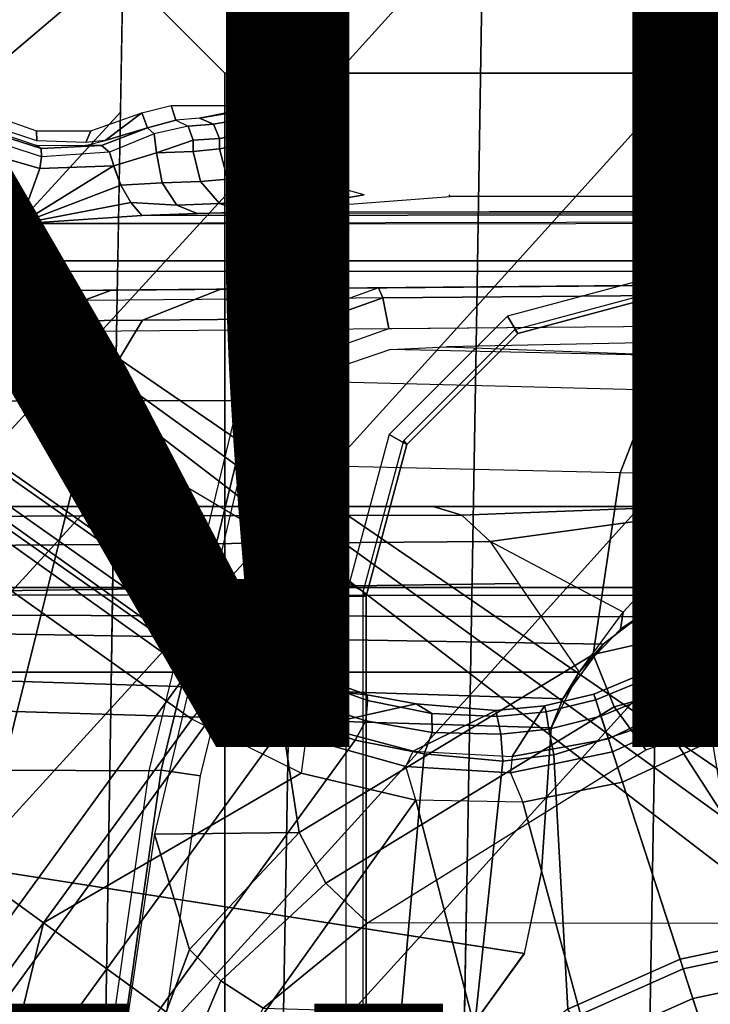
# Model space of a CAD drawing. Units: inches. Extents: x -12.8 to 13.9, y -13.8 to 13.8.
# Drawn here: x -1.6 to -0.3, y 1 to 2.9 of the extents above; entities that cross this region are included whole.
import ezdxf

# ---------------------------------------------------------------- set-up
doc = ezdxf.new("R2010")
doc.units = ezdxf.units.IN
doc.header["$MEASUREMENT"] = 0
for name, color, linetype in [('SEAT-BASE', 5, 'Continuous'), ('SEAT-BOTTOM', 5, 'Continuous'), ('SEAT-FABRIC', 5, 'Continuous'), ('SEAT-FINISH', 7, 'Continuous'), ('SEAT-FRAME', 5, 'Continuous'), ('SEAT-OTHER', 7, 'Continuous')]:
    doc.layers.add(name, color=color, linetype=linetype)
doc.styles.get("Standard").update_dxf_attribs({"font": 'arial.ttf'})

msp = doc.modelspace()

# ---------------------------------------------------------------- linework, layer by layer
at = {"layer": 'SEAT-BASE'}
for points in [[(-1.2568, 1.61, 6.4342), (-1.2254, 1.6272, 6.3614), (-10.5681, 8.294, 3.7114), (-10.5999, 8.277, 3.7894)], [(-1.2254, 1.6272, 6.3614), (-1.2626, 1.7589, 4.6526), (-10.0035, 7.9137, 3.3006), (-10.5681, 8.294, 3.7114)], [(-1.3038, 1.5544, 6.4698), (-1.2568, 1.61, 6.4342), (-10.5999, 8.277, 3.7894), (-10.6689, 8.2166, 3.8188)], [(-1.3038, 1.5544, 6.4698), (-10.6689, 8.2166, 3.8188), (-10.8901, 7.9122, 3.8188), (-1.5925, 1.1571, 6.4973)], [(-11.1112, 7.6078, 3.8188), (-1.8813, 0.7597, 6.4698), (-1.5925, 1.1571, 6.4973), (-10.8901, 7.9122, 3.8188)], [(-10.0035, 7.9137, 3.3006), (-1.2626, 1.7589, 4.6526), (-1.2568, 1.7428, 4.6016), (-9.9976, 7.8976, 3.2497)], [(-1.2761, 1.6987, 4.5552), (-9.974, 7.8298, 3.2069), (-9.9976, 7.8976, 3.2497), (-1.2568, 1.7428, 4.6016)], [(-1.2761, 1.6987, 4.5552), (-1.2959, 1.6674, 4.5405), (-9.8964, 7.7218, 3.2151), (-9.974, 7.8298, 3.2069)], [(-10.3992, 7.0298, 3.2151), (-9.8964, 7.7218, 3.2151), (-1.2959, 1.6674, 4.5405), (-1.9863, 0.7172, 4.5405)], [(-0.0499, 1.8689, 6.4049), (-0.2299, 1.791, 4.6981), (-0.3476, 1.6892, 4.7087), (-0.1709, 1.7197, 6.4378)], [(-0.2431, 1.7579, 4.6494), (-0.343, 1.6782, 4.6561), (-0.3476, 1.6892, 4.7087), (-0.2299, 1.791, 4.6981)], [(-1.2626, 1.7589, 4.6526), (-1.2057, 1.7188, 4.6614), (-1.1917, 1.697, 4.6116), (-1.2568, 1.7428, 4.6016)], [(-1.2626, 1.7589, 4.6526), (-1.2254, 1.6272, 6.3614), (-1.0637, 1.6377, 4.6815), (-1.2057, 1.7188, 4.6614)], [(-0.343, 1.6782, 4.6561), (-0.2431, 1.7579, 4.6494), (-0.2222, 1.7275, 4.608), (-0.3281, 1.6463, 4.6158)], [(-1.2043, 1.6505, 4.5666), (-1.2761, 1.6987, 4.5552), (-1.2568, 1.7428, 4.6016), (-1.1917, 1.697, 4.6116)], [(-0.2222, 1.7275, 4.608), (-0.1849, 1.7032, 4.5879), (-0.3007, 1.6017, 4.5959), (-0.3281, 1.6463, 4.6158)], [(-1.0637, 1.6377, 4.6815), (-1.0817, 1.6342, 4.6273), (-1.1917, 1.697, 4.6116), (-1.2057, 1.7188, 4.6614)], [(-0.3476, 1.6892, 4.7087), (-0.4295, 1.6409, 4.7118), (-0.3207, 1.5982, 6.4594), (-0.1709, 1.7197, 6.4378)], [(-0.1425, 1.7044, 6.511), (-0.1709, 1.7197, 6.4378), (-0.3207, 1.5982, 6.4594), (-0.2997, 1.5749, 6.533)], [(-1.2043, 1.6505, 4.5666), (-1.2232, 1.6179, 4.5514), (-1.2959, 1.6674, 4.5405), (-1.2761, 1.6987, 4.5552)], [(-1.2043, 1.6505, 4.5666), (-1.1917, 1.697, 4.6116), (-1.0817, 1.6342, 4.6273), (-1.0886, 1.5915, 4.5835)], [(-0.3476, 1.6892, 4.7087), (-0.343, 1.6782, 4.6561), (-0.4252, 1.6298, 4.6592), (-0.4295, 1.6409, 4.7118)], [(-0.1849, 1.7032, 4.5879), (0.353, 1.0865, 4.3762), (0.1194, 1.1361, 4.3762), (-0.3007, 1.6017, 4.5959)], [(-0.1425, 1.7044, 6.511), (-0.2997, 1.5749, 6.533), (-0.2807, 1.5169, 6.569), (-0.1084, 1.6497, 6.5489)], [(-0.4097, 1.5997, 4.6193), (-0.4252, 1.6298, 4.6592), (-0.343, 1.6782, 4.6561), (-0.3281, 1.6463, 4.6158)], [(-1.2232, 1.6179, 4.5514), (-1.9167, 0.6634, 4.5514), (-1.9863, 0.7172, 4.5405), (-1.2959, 1.6674, 4.5405)], [(-1.2043, 1.6505, 4.5666), (-1.0886, 1.5915, 4.5835), (-1.113, 1.5587, 4.5655), (-1.2232, 1.6179, 4.5514)], [(-0.962, 1.6017, 4.6921), (-1.0637, 1.6377, 4.6815), (-1.2254, 1.6272, 6.3614), (-0.962, 1.6017, 4.6921)], [(-0.9646, 1.5507, 4.5972), (-1.0886, 1.5915, 4.5835), (-1.0817, 1.6342, 4.6273), (-0.9619, 1.5903, 4.6398)], [(-1.0637, 1.6377, 4.6815), (-0.962, 1.6017, 4.6921), (-0.9619, 1.5903, 4.6398), (-1.0817, 1.6342, 4.6273)], [(-0.3207, 1.5982, 6.4594), (-0.4295, 1.6409, 4.7118), (-0.5209, 1.6031, 4.7135), (-0.4925, 1.5157, 6.4672)], [(-0.4252, 1.6298, 4.6592), (-0.5172, 1.5918, 4.6608), (-0.5209, 1.6031, 4.7135), (-0.4295, 1.6409, 4.7118)], [(-0.3007, 1.6017, 4.5959), (-0.3884, 1.5529, 4.5987), (-0.4097, 1.5997, 4.6193), (-0.3281, 1.6463, 4.6158)], [(-1.8264, 0.5768, 4.5655), (-1.9167, 0.6634, 4.5514), (-1.2232, 1.6179, 4.5514), (-1.113, 1.5587, 4.5655)], [(-1.2568, 1.61, 6.4342), (-1.2254, 1.6272, 6.3614), (-1.0582, 1.5413, 6.4049), (-1.0816, 1.5162, 6.4784)], [(-1.2254, 1.6272, 6.3614), (-1.0582, 1.5413, 6.4049), (-0.8668, 1.5841, 4.6981), (-0.962, 1.6017, 4.6921)], [(-0.5172, 1.5918, 4.6608), (-0.4252, 1.6298, 4.6592), (-0.4097, 1.5997, 4.6193), (-0.5069, 1.56, 4.6213)], [(-1.0816, 1.5162, 6.4784), (-1.0906, 1.4489, 6.5173), (-1.3038, 1.5544, 6.4698), (-1.2568, 1.61, 6.4342)], [(-0.8668, 1.5841, 4.6981), (-0.8366, 1.5651, 4.6494), (-0.9619, 1.5903, 4.6398), (-0.962, 1.6017, 4.6921)], [(-0.617, 1.58, 4.7119), (-0.6799, 1.4815, 6.4594), (-0.4925, 1.5157, 6.4672), (-0.5209, 1.6031, 4.7136)], [(-0.617, 1.58, 4.7118), (-0.5209, 1.6031, 4.7135), (-0.5172, 1.5918, 4.6608), (-0.614, 1.5685, 4.6592)], [(-0.4097, 1.5997, 4.6193), (-0.3884, 1.5529, 4.5987), (-0.4929, 1.5171, 4.6003), (-0.5069, 1.56, 4.6213)], [(-0.3207, 1.5982, 6.4594), (-0.4925, 1.5157, 6.4672), (-0.4842, 1.4903, 6.536), (-0.2997, 1.5749, 6.533)], [(0.1194, 1.1361, 4.3762), (-0.1194, 1.1361, 4.3762), (-0.3884, 1.5529, 4.5987), (-0.3007, 1.6017, 4.5959)], [(-0.9646, 1.5507, 4.5972), (-0.9856, 1.5131, 4.5781), (-1.113, 1.5587, 4.5655), (-1.0886, 1.5915, 4.5835)], [(-0.8668, 1.5841, 4.6981), (-1.0582, 1.5413, 6.4049), (-0.8726, 1.4918, 6.4378), (-0.7116, 1.5709, 4.7087)], [(-0.9646, 1.5507, 4.5972), (-0.9619, 1.5903, 4.6398), (-0.8366, 1.5651, 4.6494), (-0.8357, 1.5282, 4.608)], [(-0.8726, 1.4918, 6.4378), (-0.6799, 1.4815, 6.4594), (-0.617, 1.58, 4.7119), (-0.7116, 1.5709, 4.7087)], [(-0.8668, 1.5841, 4.6981), (-0.7116, 1.5709, 4.7087), (-0.7089, 1.5593, 4.6561), (-0.8366, 1.5651, 4.6494)], [(-0.617, 1.58, 4.7118), (-0.614, 1.5685, 4.6592), (-0.7089, 1.5593, 4.6561), (-0.7116, 1.5709, 4.7087)], [(-0.5069, 1.56, 4.6213), (-0.6088, 1.535, 4.6193), (-0.614, 1.5685, 4.6592), (-0.5172, 1.5918, 4.6608)], [(-0.2807, 1.5169, 6.569), (-0.2997, 1.5749, 6.533), (-0.4842, 1.4903, 6.536), (-0.465, 1.4312, 6.5755)], [(-0.9856, 1.5131, 4.5781), (-1.7436, 0.4698, 4.5781), (-1.8264, 0.5768, 4.5655), (-1.113, 1.5587, 4.5655)], [(-1.5925, 1.1571, 6.4973), (-1.5925, 1.1571, 6.4973), (-1.0906, 1.4489, 6.5173), (-1.3038, 1.5544, 6.4698)], [(-0.7022, 1.5248, 4.6158), (-0.8357, 1.5282, 4.608), (-0.8366, 1.5651, 4.6494), (-0.7089, 1.5593, 4.6561)], [(-0.7022, 1.5248, 4.6158), (-0.7089, 1.5593, 4.6561), (-0.614, 1.5685, 4.6592), (-0.6088, 1.535, 4.6193)], [(-0.5069, 1.56, 4.6213), (-0.4929, 1.5171, 4.6003), (-0.5986, 1.4846, 4.5987), (-0.6088, 1.535, 4.6193)], [(-1.0582, 1.5413, 6.4049), (-1.0816, 1.5162, 6.4784), (-0.8868, 1.4619, 6.5119), (-0.8726, 1.4918, 6.4378)], [(-0.9646, 1.5507, 4.5972), (-0.8357, 1.5282, 4.608), (-0.8515, 1.4866, 4.5879), (-0.9856, 1.5131, 4.5781)], [(-0.7022, 1.5248, 4.6158), (-0.6088, 1.535, 4.6193), (-0.5986, 1.4846, 4.5987), (-0.6982, 1.4726, 4.5959)], [(-0.3884, 1.5529, 4.5987), (-0.1194, 1.1361, 4.3762), (-0.353, 1.0865, 4.3762), (-0.4929, 1.5171, 4.6003)], [(-0.8673, 1.3966, 6.5506), (-0.8868, 1.4619, 6.5119), (-1.0816, 1.5162, 6.4784), (-1.0906, 1.4489, 6.5173)], [(-0.7022, 1.5248, 4.6158), (-0.6982, 1.4726, 4.5959), (-0.8515, 1.4866, 4.5879), (-0.8357, 1.5282, 4.608)], [(-0.6799, 1.4815, 6.4594), (-0.6833, 1.4495, 6.5339), (-0.4842, 1.4903, 6.5359), (-0.4925, 1.5157, 6.4672)], [(-0.5986, 1.4846, 4.5987), (-0.4929, 1.5171, 4.6003), (-0.353, 1.0865, 4.3762), (-0.5712, 0.9893, 4.3762)], [(-0.111, 1.0557, 6.6651), (-0.2807, 1.5169, 6.569), (-0.465, 1.4312, 6.5755), (-0.3282, 1.01, 6.6651)], [(-0.9856, 1.5131, 4.5781), (-0.8515, 1.4866, 4.5879), (-0.9242, 0.6715, 4.3762), (-1.3646, 0.9914, 4.5781)], [(-0.8515, 1.4866, 4.5879), (-0.6982, 1.4726, 4.5959), (-0.7644, 0.849, 4.3762), (-0.9242, 0.6715, 4.3762)], [(-0.8868, 1.4619, 6.5119), (-0.8726, 1.4918, 6.4378), (-0.6799, 1.4815, 6.4594), (-0.6833, 1.4495, 6.5339)], [(-0.7644, 0.849, 4.3762), (-0.6982, 1.4726, 4.5959), (-0.5986, 1.4846, 4.5987), (-0.5712, 0.9893, 4.3762)], [(-0.465, 1.4312, 6.5755), (-0.4842, 1.4903, 6.5359), (-0.6833, 1.4495, 6.5339), (-0.6593, 1.3927, 6.5693)], [(-0.6833, 1.4495, 6.5339), (-0.6593, 1.3927, 6.5693), (-0.8673, 1.3966, 6.5506), (-0.8868, 1.4619, 6.5119)], [(-1.0906, 1.4489, 6.5173), (-1.5925, 1.1571, 6.4973), (-1.2273, 0.8917, 6.5916), (-0.8673, 1.3966, 6.5506)], [(-0.6593, 1.3927, 6.5693), (-0.5307, 0.9194, 6.6651), (-0.3282, 1.01, 6.6651), (-0.465, 1.4312, 6.5755)], [(-1.2273, 0.8917, 6.5916), (-0.8585, 0.6238, 6.6651), (-0.7101, 0.7887, 6.6651), (-0.8673, 1.3966, 6.5506)], [(-0.7101, 0.7887, 6.6651), (-0.5307, 0.9194, 6.6651), (-0.6593, 1.3927, 6.5693), (-0.8673, 1.3966, 6.5506)], [(-1.7265, 0.6044, 6.5141), (-1.7265, 0.6044, 6.5141), (-1.5925, 1.1571, 6.4973), (-1.8813, 0.7597, 6.4698)], [(-1.5925, 1.1571, 6.4973), (-1.7265, 0.6044, 6.5141), (-1.6025, 0.4067, 6.5489), (-1.2273, 0.8917, 6.5916)], [(-0.353, 1.0865, 4.3762), (-0.1194, 1.1361, 4.3762), (-0.1174, 1.1166, 4.3572), (-0.3469, 1.0678, 4.3572)], [(-0.3469, 1.0678, 4.3572), (-0.1174, 1.1166, 4.3572), (-0.1021, 0.9716, 4.3572), (-0.3019, 0.9292, 4.3572)], [(-0.5712, 0.9893, 4.3762), (-0.353, 1.0865, 4.3762), (-0.3469, 1.0678, 4.3572), (-0.5614, 0.9723, 4.3572)], [(-0.4885, 0.8461, 4.3572), (-0.5614, 0.9723, 4.3572), (-0.3469, 1.0678, 4.3572), (-0.3019, 0.9292, 4.3572)], [(-0.3072, 0.9454, 6.6082), (-0.1039, 0.9887, 6.6082), (-0.111, 1.0557, 6.6651), (-0.3282, 1.01, 6.6651)], [(-0.497, 0.8609, 6.6082), (-0.3072, 0.9454, 6.6082), (-0.3282, 1.01, 6.6651), (-0.5307, 0.9194, 6.6651)]]:
    msp.add_3dface(points, dxfattribs=at)
at = {"layer": 'SEAT-BOTTOM'}
for points in [[(6.7365, 2.8128, 14.9641), (7.7065, 3.7828, 14.9641), (-2.2093, 3.7828, 14.9641), (-1.2394, 2.8128, 14.9641)], [(-2.2093, 3.7828, 14.9641), (-1.2394, 2.8128, 14.9641), (-1.2394, -2.8404, 14.9641), (-2.2093, -3.8104, 14.9641)], [(-1.2394, -2.8404, 14.4651), (-2.2093, -3.8104, 14.4651), (-2.2093, 3.7828, 14.4651), (-1.2394, 2.8128, 14.4651)], [(-1.2394, 2.8128, 14.4651), (-2.2093, 3.7828, 14.4651), (7.7065, 3.7828, 14.4651), (6.7365, 2.8128, 14.4651)], [(-1.2394, -2.8404, 14.9641), (-1.2394, -2.8404, 14.4651), (-1.2394, 2.8128, 14.4651), (-1.2394, 2.8128, 14.9641)], [(-1.2394, 2.8128, 14.4651), (-1.2394, 2.8128, 14.9641), (6.7365, 2.8128, 14.9641), (6.7365, 2.8128, 14.4651)], [(-1.3437, 2.7498, 14.6796), (-1.335, 2.7214, 13.5903), (-1.3899, 2.7062, 13.5397), (-1.4008, 2.7352, 14.6795)], [(-1.1626, 2.7499, 14.6798), (-1.2891, 2.7248, 13.719), (-1.335, 2.7214, 13.5903), (-1.3437, 2.7498, 14.6796)], [(-1.127, 2.753, 14.798), (-1.2891, 2.7248, 13.719), (-1.2616, 2.7132, 13.7152), (-1.0987, 2.7419, 14.8018)], [(-1.1626, 2.7499, 14.6798), (-1.2891, 2.7248, 13.719), (-1.127, 2.753, 14.798)], [(-1.1607, 2.753, 14.7978), (-1.1626, 2.7499, 14.6798), (-1.127, 2.753, 14.798)], [(-1.6065, 2.7002, 14.6792), (-1.6059, 2.6806, 13.9362), (-1.7116, 2.716, 13.9236), (-1.7063, 2.7352, 14.6791)], [(-1.4008, 2.7352, 14.6795), (-1.4725, 2.6816, 13.7728), (-1.5102, 2.6775, 13.8783), (-1.5006, 2.7002, 14.6794)], [(-1.39, 2.7063, 13.5397), (-1.4725, 2.6816, 13.7728), (-1.4008, 2.7352, 14.6795)], [(-1.2891, 2.7248, 13.719), (-1.335, 2.7214, 13.5903), (-1.3111, 2.7095, 13.5764), (-1.2616, 2.7132, 13.7152)], [(-1.0987, 2.7419, 14.8018), (-1.2616, 2.7132, 13.7152), (-1.2501, 2.6854, 13.7142), (-1.0866, 2.7139, 14.8029)], [(-1.7149, 2.7035, 13.43), (-1.7136, 2.7084, 13.6228), (-1.6074, 2.6723, 13.6089), (-1.5969, 2.6657, 13.4193)], [(-1.4795, 2.6715, 13.4597), (-1.5105, 2.6718, 13.6667), (-1.4725, 2.6816, 13.7728), (-1.39, 2.7063, 13.5397)], [(-1.39, 2.7063, 13.5397), (-1.3769, 2.6943, 13.502), (-1.4641, 2.6585, 13.4315), (-1.4795, 2.6715, 13.4597)], [(-1.3111, 2.7095, 13.5764), (-1.3769, 2.6943, 13.502), (-1.3899, 2.7062, 13.5397), (-1.335, 2.7214, 13.5903)], [(-1.3111, 2.7095, 13.5764), (-1.3769, 2.6943, 13.502), (-1.3728, 2.6573, 13.4831), (-1.3012, 2.682, 13.5712)], [(-1.2616, 2.7132, 13.7152), (-1.3111, 2.7095, 13.5764), (-1.3012, 2.682, 13.5712), (-1.2501, 2.6854, 13.7142)], [(-1.0866, 2.7139, 14.8029), (-1.2501, 2.6854, 13.7142), (-1.2501, 2.6651, 13.7142), (-1.0866, 2.6937, 14.8029)], [(-1.7288, 2.6929, 13.4002), (-1.7437, 2.6687, 13.393), (-1.5998, 2.6269, 13.381), (-1.5966, 2.6496, 13.3887)], [(-1.5969, 2.6657, 13.4193), (-1.5966, 2.6496, 13.3887), (-1.7288, 2.6929, 13.4002), (-1.7149, 2.7035, 13.43)], [(-1.5006, 2.7002, 14.6794), (-1.5102, 2.6775, 13.8783), (-1.6059, 2.6806, 13.9362), (-1.6065, 2.7002, 14.6792)], [(-1.4641, 2.6585, 13.4315), (-1.4559, 2.6323, 13.4244), (-1.3728, 2.6573, 13.4831), (-1.3769, 2.6943, 13.502)], [(-1.0866, 2.6937, 14.8029), (-1.2501, 2.6651, 13.7142), (-1.2343, 2.6062, 13.7134), (-1.0707, 2.6347, 14.8026)], [(-2.4568, -2.6837, 14.5196), (-0.97, -1.8022, 14.5214), (-0.97, 1.8023, 14.5214), (-2.4568, 2.6837, 14.5196)], [(-1.7437, 2.6687, 13.393), (-1.7437, 2.5884, 13.393), (-1.639, 2.5195, 13.379), (-1.5998, 2.6269, 13.381)], [(-1.5969, 2.6657, 13.4193), (-1.6074, 2.6723, 13.6089), (-1.5105, 2.6718, 13.6667), (-1.4795, 2.6715, 13.4597)], [(-1.4795, 2.6715, 13.4597), (-1.4641, 2.6585, 13.4315), (-1.5966, 2.6496, 13.3887), (-1.5969, 2.6657, 13.4193)], [(-1.3012, 2.682, 13.5712), (-1.3728, 2.6573, 13.4831), (-1.3009, 2.6603, 13.5717)], [(-1.2501, 2.6854, 13.7142), (-1.3012, 2.682, 13.5712), (-1.3009, 2.6603, 13.5717), (-1.2501, 2.6651, 13.7142)], [(-1.5966, 2.6496, 13.3887), (-1.5998, 2.6269, 13.381), (-1.4559, 2.6323, 13.4244), (-1.4641, 2.6585, 13.4315)], [(-1.3728, 2.6573, 13.4831), (-1.4559, 2.6323, 13.4244), (-1.4417, 2.5943, 13.424), (-1.3618, 2.5989, 13.4721)], [(-1.3009, 2.6603, 13.5717), (-1.3728, 2.6573, 13.4831), (-1.3618, 2.5989, 13.4721), (-1.2869, 2.6017, 13.5649)], [(-1.2501, 2.6651, 13.7142), (-1.3009, 2.6603, 13.5717), (-1.2869, 2.6017, 13.5649), (-1.2343, 2.6062, 13.7134)], [(-1.4561, 2.6323, 13.4243), (-1.639, 2.5195, 13.379), (-1.4417, 2.5943, 13.424)], [(-1.5998, 2.6269, 13.381), (-1.639, 2.5195, 13.379), (-1.4561, 2.6323, 13.4243)], [(-1.0707, 2.6347, 14.8026), (-1.2343, 2.6062, 13.7134), (-1.1916, 2.5631, 13.7081), (-1.0274, 2.5916, 14.8009)], [(-1.4417, 2.5943, 13.424), (-1.639, 2.5195, 13.379), (-1.4226, 2.5607, 13.4112)], [(-1.3618, 2.5989, 13.4721), (-1.4417, 2.5943, 13.424), (-1.4226, 2.5607, 13.4112), (-1.3329, 2.5558, 13.4413)], [(-1.2869, 2.6017, 13.5649), (-1.3618, 2.5989, 13.4721), (-1.3329, 2.5558, 13.4413), (-1.2498, 2.5586, 13.544)], [(-1.2343, 2.6062, 13.7134), (-1.2869, 2.6017, 13.5649), (-1.2498, 2.5586, 13.544), (-1.1916, 2.5631, 13.7081)], [(-1.0274, 2.5916, 14.8009), (-1.1916, 2.5631, 13.7081), (-1.1333, 2.5471, 13.6997), (-0.9684, 2.5758, 14.7982)], [(-1.4226, 2.5607, 13.4112), (-1.639, 2.5195, 13.379), (-1.4011, 2.5356, 13.3876)], [(-1.3329, 2.5558, 13.4413), (-1.4226, 2.5607, 13.4112), (-1.4009, 2.5356, 13.3877), (-1.2935, 2.5392, 13.3986)], [(-1.2498, 2.5586, 13.544), (-1.3329, 2.5558, 13.4413), (-1.2935, 2.5392, 13.3986), (-1.1994, 2.5422, 13.5145)], [(-1.1916, 2.5631, 13.7081), (-1.2498, 2.5586, 13.544), (-1.1994, 2.5422, 13.5145), (-1.1333, 2.5471, 13.6997)], [(3.7818, 2.5417, 13.4012), (-1.4009, 2.5356, 13.3877), (-1.639, 2.5195, 13.379), (3.7759, 2.5222, 13.386)], [(-1.4009, 2.5356, 13.3877), (3.7818, 2.5417, 13.4012), (3.6099, 2.5405, 13.4556), (-1.2935, 2.5392, 13.3986)], [(-2.2273, 2.4469, 13.3782), (4.0078, 2.447, 13.3863), (4.0078, 2.5305, 13.3863), (-1.9844, 2.5195, 13.3785)], [(4.0077, 2.4272, 13.4054), (4.0078, 2.447, 13.3863), (-2.2273, 2.4469, 13.3782), (-2.2274, 2.4272, 13.3974)], [(-0.6887, 2.3395, 15.0731), (-0.669, 2.3054, 15.0325), (-0.3738, 2.3845, 15.0331), (-0.3738, 2.4239, 15.0735)], [(-0.3738, 2.4239, 15.0735), (-0.3738, 2.3845, 15.0331), (5.6713, 2.3845, 15.0409), (5.6712, 2.4239, 15.0813)], [(-1.7654, 2.3873, 13.2517), (0.2886, 2.4053, 13.4169), (-1.8845, 2.3863, 13.4478)], [(-1.8841, 2.3666, 13.4674), (-1.8845, 2.3863, 13.4478), (0.2886, 2.4053, 13.4169), (0.2891, 2.3856, 13.4365)], [(0.2886, 2.4053, 13.4169), (-1.7378, 2.3876, 13.1554), (-1.7654, 2.3873, 13.2517)], [(-1.7378, 2.3876, 13.1554), (0.2886, 2.4053, 13.4169), (-1.6234, 2.3886, 12.7302)], [(0.3469, 2.4058, 13.3578), (-1.4471, 2.3901, 12.3123), (-1.6234, 2.3886, 12.7302), (0.2886, 2.4053, 13.4169)], [(0.3469, 2.4058, 12.456), (-1.2474, 2.3919, 11.9703), (-1.4471, 2.3901, 12.3123), (0.3469, 2.4058, 13.3578)], [(0.3469, 2.4058, 12.456), (0.1409, 2.404, 12.1219), (-0.9405, 2.3945, 11.5783), (-1.2474, 2.3919, 11.9703)], [(-0.9405, 2.3945, 11.5783), (-0.9315, 2.3749, 11.5607), (0.1499, 2.3843, 12.1043), (0.1409, 2.404, 12.1219)], [(-1.7378, 2.3876, 13.1554), (-1.6234, 2.3886, 12.7302), (-1.7964, 2.3281, 12.6707), (-1.9168, 2.3274, 13.1197)], [(-1.8929, 2.3066, 13.4676), (0.2891, 2.3257, 13.4365), (0.2891, 2.3856, 13.4365), (-1.8841, 2.3666, 13.4674)], [(-1.6234, 2.3886, 12.7302), (-1.46, 2.39, 12.3381), (-1.624, 2.3295, 12.2567), (-1.7964, 2.3281, 12.6707)], [(-1.46, 2.39, 12.3381), (-1.2474, 2.3919, 11.9703), (-1.3999, 2.3312, 11.8681), (-1.624, 2.3295, 12.2567)], [(-1.2474, 2.3919, 11.9703), (-0.9405, 2.3945, 11.5783), (-1.108, 2.3341, 11.4908), (-1.3999, 2.3312, 11.8681)], [(-1.108, 2.3341, 11.4908), (-1.0903, 2.3183, 11.4809), (-0.9315, 2.3749, 11.5607), (-0.9405, 2.3945, 11.5783)], [(-0.9315, 2.3749, 11.5607), (-0.9204, 2.3151, 11.5663), (0.1499, 2.3245, 12.1043), (0.1499, 2.3843, 12.1043)], [(-0.669, 2.3054, 15.0325), (-0.6747, 2.3134, 14.5214), (-0.3795, 2.3926, 14.5214), (-0.3738, 2.3845, 15.0331)], [(-0.3738, 2.3845, 15.0331), (-0.3795, 2.3926, 14.5214), (5.6771, 2.3926, 14.5214), (5.6713, 2.3845, 15.0409)], [(-1.0903, 2.3183, 11.4809), (-1.0369, 2.2739, 11.5077), (-0.9204, 2.3151, 11.5663), (-0.9315, 2.3749, 11.5607)], [(-1.7964, 2.3281, 12.6707), (-1.624, 2.3295, 12.2567), (-1.7255, 2.1736, 12.2058), (-1.9036, 2.1724, 12.6335)], [(-1.624, 2.3295, 12.2567), (-1.3999, 2.3312, 11.8681), (-1.4939, 2.1746, 11.8045), (-1.7255, 2.1736, 12.2058)], [(-1.3999, 2.3312, 11.8681), (-1.108, 2.3341, 11.4908), (-1.2128, 2.1753, 11.4361), (-1.4939, 2.1746, 11.8045)], [(-1.2128, 2.1753, 11.4361), (-1.1898, 2.1693, 11.4308), (-1.0903, 2.3183, 11.4809), (-1.108, 2.3341, 11.4908)], [(-0.9192, 2.1089, 15.0728), (-0.8851, 2.0893, 15.0324), (-0.669, 2.3054, 15.0325), (-0.6887, 2.3395, 15.0731)], [(-1.1898, 2.1693, 11.4308), (-1.1102, 2.1648, 11.4709), (-1.0369, 2.2739, 11.5077), (-1.0903, 2.3183, 11.4809)], [(-0.8851, 2.0893, 15.0324), (-0.8908, 2.0973, 14.5214), (-0.6747, 2.3134, 14.5214), (-0.669, 2.3054, 15.0325)], [(-1.0955, 2.2132, 11.8408), (-0.4063, 2.1958, 11.2122), (-0.3028, 2.2606, 11.365), (-0.9167, 2.2746, 11.9123)], [(-0.4063, 2.1958, 11.2122), (-0.2073, 2.1946, 11.1499), (-0.2034, 2.2598, 11.3337), (-0.3028, 2.2606, 11.365)], [(-1.0955, 2.2132, 11.8408), (-0.4063, 2.1958, 11.2122), (-0.4698, 2.0344, 11.1215), (-1.206, 2.0507, 11.7966)], [(-0.4063, 2.1958, 11.2122), (-0.2073, 2.1946, 11.1499), (-0.2096, 2.0336, 11.0397), (-0.4698, 2.0344, 11.1215)], [(-1.7255, 2.1736, 12.2058), (-1.4939, 2.1746, 11.8045), (-1.6722, 1.455, 11.7326), (-1.9118, 1.4587, 12.1691)], [(-1.4939, 2.1746, 11.8045), (-1.2128, 2.1753, 11.4361), (-1.3875, 1.4536, 11.3483), (-1.6722, 1.455, 11.7326)], [(-1.3875, 1.4536, 11.3483), (-1.3634, 1.4551, 11.3436), (-1.1898, 2.1693, 11.4308), (-1.2128, 2.1753, 11.4361)], [(-1.1898, 2.1693, 11.4308), (-1.3634, 1.4551, 11.3436), (-1.2869, 1.4438, 11.382), (-1.1102, 2.1648, 11.4709)], [(-1.0036, 1.794, 15.0727), (-0.9641, 1.794, 15.0327), (-0.8851, 2.0893, 15.0324), (-0.9192, 2.1089, 15.0728)], [(-0.9641, 1.794, 15.0327), (-0.97, 1.8022, 14.5214), (-0.8908, 2.0973, 14.5214), (-0.8851, 2.0893, 15.0324)], [(-1.206, 2.0507, 11.7966), (-1.3764, 1.3302, 11.7285), (-1.0949, 1.3336, 11.4133)], [(-1.206, 2.0507, 11.7966), (-1.0949, 1.3336, 11.4133), (-0.5223, 1.6799, 11.0424), (-0.4698, 2.0344, 11.1215)], [(-0.4698, 2.0344, 11.1215), (-0.5223, 1.6799, 11.0424), (-0.3368, 1.7225, 10.9721), (-0.2096, 2.0336, 11.0397)], [(-0.2096, 2.0336, 11.0397), (-0.3368, 1.7225, 10.9721), (-0.2184, 1.7301, 10.9576)], [(-4.1659, 1.9685, 13.407), (-0.8338, 1.9685, 13.406), (-0.7782, 1.9514, 13.3075), (-4.166, 1.9439, 13.2835)], [(-2.1058, 1.9685, 14.4221), (-0.8338, 1.9685, 13.406), (-4.1659, 1.9685, 13.407), (-4.1659, 1.9685, 13.6104)], [(1.1073, 1.9685, 14.4212), (-2.1058, 1.9685, 14.4221), (-2.1058, 1.811, 14.4221), (1.1073, 1.811, 14.4212)], [(1.8297, 1.9685, 14.2273), (-0.8338, 1.9685, 13.406), (-2.1058, 1.9685, 14.4221), (1.1073, 1.9685, 14.4212)], [(-0.8338, 1.9685, 13.406), (1.8297, 1.9685, 14.2273), (1.9081, 1.9685, 14.1183), (1.9597, 1.9685, 13.9943)], [(1.9597, 1.9685, 13.9943), (1.9821, 1.9685, 13.8619), (1.9739, 1.9685, 13.7278), (-0.8338, 1.9685, 13.406)], [(-0.5683, 1.9685, 13.3543), (-0.8338, 1.9685, 13.406), (1.9739, 1.9685, 13.7278)], [(-0.8338, 1.9685, 13.406), (-0.5683, 1.9685, 13.3543), (-0.3419, 1.9685, 13.2072), (-0.7782, 1.9514, 13.3075)], [(-0.7782, 1.9514, 13.3075), (-0.3419, 1.9685, 13.2072), (-0.229, 1.9685, 13.0665), (-0.7225, 1.9001, 13.2094)], [(-0.4638, 1.7625, 13.0831), (-0.7225, 1.9001, 13.2094), (-0.229, 1.9685, 13.0665), (-0.3675, 1.8665, 13.083)], [(1.9739, 1.9685, 13.7278), (-0.229, 1.9685, 13.0665), (-0.3419, 1.9685, 13.2072), (-0.5683, 1.9685, 13.3543)], [(-0.229, 1.811, 13.0665), (-0.3675, 1.7859, 13.083), (-0.3675, 1.8665, 13.083), (-0.229, 1.9685, 13.0665)], [(-4.166, 1.8739, 13.1787), (-4.166, 1.9439, 13.2835), (-0.7782, 1.9514, 13.3075), (-0.7225, 1.9001, 13.2094)], [(-4.166, 1.8739, 13.1787), (-0.7225, 1.9001, 13.2094), (-0.6673, 1.8182, 13.1331), (-4.166, 1.7692, 13.1087)], [(-0.7225, 1.9001, 13.2094), (-0.6673, 1.8182, 13.1331), (-0.5497, 1.6457, 13.0831), (-0.4638, 1.7625, 13.0831)], [(-0.4691, 1.7294, 13.0831), (-0.4638, 1.7625, 13.0831), (-0.3675, 1.8665, 13.083), (-0.3675, 1.7859, 13.083)], [(-4.166, 1.6457, 13.0842), (-4.166, 1.7692, 13.1087), (-0.6673, 1.8182, 13.1331), (-0.5497, 1.6457, 13.0831)], [(-4.1659, 1.811, 13.407), (-4.1659, 1.7984, 13.3437), (-0.3397, 1.7951, 13.3351), (-0.2289, 1.811, 13.4058)], [(-4.1659, 1.811, 13.407), (-0.2289, 1.811, 13.4058), (1.1073, 1.811, 14.4212), (-2.1058, 1.811, 14.4221)], [(-0.2289, 1.811, 13.4058), (-0.3397, 1.7951, 13.3351), (-0.3675, 1.7859, 13.083), (-0.229, 1.811, 13.0665)], [(-4.166, 1.7626, 13.2901), (-0.4333, 1.7538, 13.2808), (-0.3397, 1.7951, 13.3351), (-4.1659, 1.7984, 13.3437)], [(-1.0036, -1.794, 15.0727), (-0.9641, -1.794, 15.042), (-0.9641, 1.794, 15.0327), (-1.0036, 1.794, 15.0727)], [(-0.9641, -1.794, 15.042), (-0.97, -1.8022, 14.5214), (-0.97, 1.8022, 14.5214), (-0.9641, 1.794, 15.0327)], [(-0.4333, 1.7538, 13.2808), (-0.4691, 1.7294, 13.0831), (-0.3675, 1.7859, 13.083), (-0.3397, 1.7951, 13.3351)], [(-4.166, 1.7626, 13.2901), (-4.166, 1.7089, 13.2542), (-0.581, 1.5935, 13.2406), (-0.5024, 1.7006, 13.2499)], [(-0.5024, 1.7006, 13.2499), (-0.4333, 1.7538, 13.2808), (-4.166, 1.7626, 13.2901)], [(-0.5497, 1.6457, 13.0831), (-0.4638, 1.7625, 13.0831), (-0.4691, 1.7294, 13.0831), (-0.5497, 1.6457, 13.0831)], [(-0.4333, 1.7538, 13.2808), (-0.5024, 1.7006, 13.2499), (-0.5497, 1.6457, 13.0831), (-0.4691, 1.7294, 13.0831)], [(-0.2184, 1.7301, 10.9576), (-0.3368, 1.7225, 10.9721), (-0.3192, 1.6221, 10.9701), (-0.2176, 1.6299, 10.9588)], [(-4.166, 1.6457, 13.2417), (-0.604, 1.5372, 13.2406), (-0.581, 1.5935, 13.2406), (-4.166, 1.7089, 13.2542)], [(-0.3368, 1.7225, 10.9721), (-0.5223, 1.6799, 11.0424), (-0.4812, 1.5783, 11.0242), (-0.3192, 1.6221, 10.9701)], [(-0.5024, 1.7006, 13.2499), (-0.581, 1.5935, 13.2406), (-0.5811, 1.5935, 13.0831), (-0.5497, 1.6457, 13.0831)], [(-0.5223, 1.6799, 11.0424), (-1.0949, 1.3336, 11.4133), (-1.0427, 1.2348, 11.3834), (-0.4812, 1.5783, 11.0242)], [(-0.6563, 1.0975, 13.0831), (-4.166, 1.6457, 13.0842), (-0.604, 1.5372, 13.0831), (-0.6227, 1.2566, 13.0831)], [(-0.6563, 1.0975, 13.0831), (-0.7513, 0.9656, 13.0831), (-1.1402, 0.6111, 13.0833), (-4.166, 1.6457, 13.0842)], [(-4.166, 1.6457, 13.0842), (-1.1402, 0.6111, 13.0833), (-1.3009, 0.4107, 13.0833), (-1.3923, 0.1707, 13.0833)], [(-4.166, 1.6457, 13.0842), (-1.3923, 0.1707, 13.0833), (-1.4101, 0, 13.0833), (-4.166, -1.6457, 13.0842)], [(-0.604, 1.5372, 13.2406), (-4.166, 1.6457, 13.2417), (-0.6562, 1.0975, 13.2406), (-0.6227, 1.2566, 13.2406)], [(-1.1402, 0.6111, 13.2407), (-0.7512, 0.9656, 13.2406), (-0.6562, 1.0975, 13.2406), (-4.166, 1.6457, 13.2417)], [(-1.3008, 0.4107, 13.2408), (-1.1402, 0.6111, 13.2407), (-4.166, 1.6457, 13.2417), (-1.3923, 0.1707, 13.2408)], [(-1.4101, 0, 13.2408), (-1.3923, 0.1707, 13.2408), (-4.166, 1.6457, 13.2417), (-4.166, -1.6457, 13.2417)], [(-4.166, 1.6457, 13.0842), (-0.5497, 1.6457, 13.0831), (-0.604, 1.5372, 13.0831), (-4.166, 1.6457, 13.0842)], [(-0.3192, 1.6221, 10.9701), (-0.4812, 1.5783, 11.0242), (-0.4194, 1.4943, 11.0626), (-0.294, 1.5359, 11.0184)], [(-0.2176, 1.6299, 10.9588), (-0.3192, 1.6221, 10.9701), (-0.294, 1.5359, 11.0184), (-0.2153, 1.5434, 11.0092)], [(-0.604, 1.5372, 13.2406), (-0.604, 1.5372, 13.0831), (-0.5811, 1.5935, 13.0831), (-0.581, 1.5935, 13.2406)], [(-0.4812, 1.5783, 11.0242), (-1.0427, 1.2348, 11.3834), (-0.9615, 1.1572, 11.4111), (-0.4194, 1.4943, 11.0626)], [(-0.9615, 1.1572, 11.4111), (-0.4194, 1.4943, 11.0626), (-0.294, 1.5359, 11.0184), (-0.2323, 1.156, 11.3964)], [(-0.6227, 1.2566, 13.2406), (-0.6227, 1.2566, 13.0831), (-0.604, 1.5372, 13.0831), (-0.604, 1.5372, 13.2406)], [(-1.6722, 1.455, 11.7326), (-1.3875, 1.4536, 11.3483), (-1.4925, 0.7152, 11.2954), (-1.7794, 0.7184, 11.6886)], [(-1.4925, 0.7152, 11.2954), (-1.469, 0.7118, 11.2905), (-1.3634, 1.4551, 11.3436), (-1.3875, 1.4536, 11.3483)], [(-1.469, 0.7118, 11.2905), (-1.3922, 0.7047, 11.3291), (-1.2869, 1.4438, 11.382), (-1.3634, 1.4551, 11.3436)], [(-1.3764, 1.3302, 11.7285), (-1.4582, 0.774, 11.6958), (-1.4368, 0.7612, 11.6663), (-1.308, 1.1057, 11.5834)], [(-1.3764, 1.3302, 11.7285), (-1.308, 1.1057, 11.5834), (-1.0949, 1.3336, 11.4133)], [(-1.0949, 1.3336, 11.4133), (-1.308, 1.1057, 11.5834), (-1.2471, 1.0446, 11.536), (-1.0427, 1.2348, 11.3834)], [(-0.6563, 1.0975, 13.0831), (-0.6562, 1.0975, 13.2406), (-0.6227, 1.2566, 13.2406), (-0.6227, 1.2566, 13.0831)], [(-1.0427, 1.2348, 11.3834), (-1.2471, 1.0446, 11.536), (-1.1645, 0.991, 11.5322), (-0.9615, 1.1572, 11.4111)], [(-0.2323, 1.156, 11.3964), (-0.9615, 1.1572, 11.4111), (-1.1645, 0.991, 11.5322), (-0.2344, 0.9646, 11.5241)], [(-1.308, 1.1057, 11.5834), (-1.4368, 0.7612, 11.6663), (-1.3706, 0.7516, 11.6117), (-1.2471, 1.0446, 11.536)], [(-0.7512, 0.9656, 13.2406), (-0.7513, 0.9656, 13.0831), (-0.6563, 1.0975, 13.0831), (-0.6562, 1.0975, 13.2406)], [(-1.2471, 1.0446, 11.536), (-1.3706, 0.7516, 11.6117), (-1.2876, 0.7396, 11.591), (-1.1645, 0.991, 11.5322)]]:
    msp.add_3dface(points, dxfattribs=at)
for points, invisible_edges in [([(-1.1333, 2.5471, 13.6997), (-0.8007, 2.5727, 14.6803), (-0.8029, 2.5758, 14.7984), (-0.9684, 2.5758, 14.7982)], 4), ([(-0.8007, 2.5727, 14.6803), (-1.1333, 2.5471, 13.6997), (3.3317, 2.5528, 13.9241), (2.9298, 2.5728, 14.6851)], 7), ([(-1.1994, 2.5422, 13.5145), (3.3747, 2.5481, 13.7449), (3.3317, 2.5528, 13.9241), (-1.1333, 2.5471, 13.6997)], 5), ([(3.4701, 2.5439, 13.5828), (-1.1994, 2.5422, 13.5145), (-1.2935, 2.5392, 13.3986), (3.6099, 2.5405, 13.4556)], 4), ([(3.3747, 2.5481, 13.7449), (-1.1994, 2.5422, 13.5145), (3.4701, 2.5439, 13.5828)], 6), ([(-0.2701, 2.2904, 12.5037), (-0.8078, 2.2794, 12.0934), (-0.3028, 2.2606, 11.365), (-0.2034, 2.2598, 11.3337)], 10), ([(-0.9167, 2.2746, 11.9123), (-0.8078, 2.2794, 12.0934), (-0.3028, 2.2606, 11.365)], 8)]:
    msp.add_3dface(points, dxfattribs=dict(at, invisible_edges=invisible_edges))
at = {"layer": 'SEAT-FABRIC'}
for points in [[(0.0146, 3.2041, 18.9185), (0.0133, 3.9594, 18.9764), (-0.3705, 3.5339, 18.9347), (-0.382, 2.7655, 18.8805)], [(-1.0956, 2.7305, 18.8726), (-0.7362, 3.1274, 18.9015), (-0.7258, 3.8209, 18.95), (-1.0844, 3.4242, 18.9184)], [(-0.382, 2.7655, 18.8805), (-0.3705, 3.5339, 18.9347), (-0.7362, 3.1274, 18.9015), (-0.7487, 2.3588, 18.8516)], [(-1.4375, 3.0363, 18.8872), (-1.4495, 2.343, 18.8433), (-1.0956, 2.7305, 18.8726), (-1.0844, 3.4242, 18.9184)], [(-1.4375, 3.0363, 18.8872), (-1.4328, 3.2949, 18.9045), (-1.7589, 2.9362, 18.8711), (-1.7684, 2.7546, 18.8641)], [(0.0159, 2.0962, 18.8446), (0.0146, 3.2041, 18.9185), (-0.382, 2.7655, 18.8805), (-0.4001, 1.6375, 18.8159)], [(-0.7362, 3.1274, 18.9015), (-1.0956, 2.7305, 18.8726), (-1.1084, 1.962, 18.8266), (-0.7487, 2.3588, 18.8516)], [(-1.4428, 2.7368, 18.8677), (-1.4375, 3.0363, 18.8872), (-1.7684, 2.7546, 18.8641), (-1.7891, 2.359, 18.8488)], [(-0.394, 2.0085, 18.8345), (-0.382, 2.7655, 18.8805), (-0.7487, 2.3588, 18.8516), (-0.7619, 1.6019, 18.8111)], [(-1.4495, 2.343, 18.8433), (-1.4428, 2.7368, 18.8677), (-1.7891, 2.359, 18.8488), (-1.8104, 1.9504, 18.833)], [(-1.0956, 2.7305, 18.8726), (-1.4495, 2.343, 18.8433), (-1.4618, 1.575, 18.8024), (-1.1084, 1.962, 18.8266)], [(-1.4547, 2.021, 18.8249), (-1.4495, 2.343, 18.8433), (-1.8104, 1.9504, 18.833), (-1.828, 1.6143, 18.8201)], [(-0.7619, 1.6019, 18.8111), (-0.7487, 2.3588, 18.8516), (-1.1084, 1.962, 18.8266), (-1.1215, 1.2053, 18.7917)], [(0.0166, 1.276, 18.8058), (0.0159, 2.0962, 18.8446), (-0.4001, 1.6375, 18.8159), (-0.4141, 0.8016, 18.7868)], [(-1.4618, 1.575, 18.8024), (-1.4547, 2.021, 18.8249), (-1.828, 1.6143, 18.8201), (-1.8524, 1.1465, 18.802)], [(-0.7685, 1.231, 18.7959), (-0.4001, 1.6375, 18.8159), (-0.394, 2.0085, 18.8345), (-0.7619, 1.6019, 18.8111)], [(-1.1215, 1.2053, 18.7917), (-1.1084, 1.962, 18.8266), (-1.4618, 1.575, 18.8024), (-1.4739, 0.8186, 18.7752)], [(-0.4141, 0.8016, 18.7868), (-0.4001, 1.6375, 18.8159), (-0.7685, 1.231, 18.7959), (-0.7832, 0.3952, 18.7757)], [(-0.7685, 1.231, 18.7959), (-0.7619, 1.6019, 18.8111), (-1.1215, 1.2053, 18.7917), (-1.1281, 0.8347, 18.7799)], [(-1.4739, 0.8186, 18.7752), (-1.4618, 1.575, 18.8024), (-1.8524, 1.1465, 18.802), (-1.8806, 0.3705, 18.7615)], [(0.0169, 0.8876, 18.7938), (0.0166, 1.276, 18.8058), (-0.4141, 0.8016, 18.7868), (-0.4209, 0.4057, 18.7799)], [(-0.7765, 0.782, 18.7825), (-0.7685, 1.231, 18.7959), (-1.1281, 0.8347, 18.7799), (-1.136, 0.3859, 18.7714)], [(-1.1281, 0.8347, 18.7799), (-1.1215, 1.2053, 18.7917), (-1.4739, 0.8186, 18.7752), (-1.48, 0.448, 18.7679)]]:
    msp.add_3dface(points, dxfattribs=at)
at = {"layer": 'SEAT-FRAME'}
for points in [[(0.2097, 1.1226, 15.3808), (-2.5426, 3.0082, 15.3808), (0.6828, 3.2868, 15.3808)], [(-2.5426, 3.0082, 15.3808), (0.2097, 1.1226, 15.3808), (0.1334, 1.0715, 15.3808)], [(0.0826, 0.995, 15.3808), (-2.5426, 0, 15.3808), (-2.5426, 3.0082, 15.3808)], [(-2.5426, 3.0082, 15.3808), (0.1334, 1.0715, 15.3808), (0.0826, 0.995, 15.3808)]]:
    msp.add_3dface(points, dxfattribs=at)

# ---------------------------------------------------------------- texts
at = {"layer": 'SEAT-FINISH'}
msp.add_attdef('FINISH', (-5, 1.5), '', height=2, dxfattribs=at)
at = {"layer": 'SEAT-OTHER'}
msp.add_attdef('OTHER', (-5, -1), '', height=2, dxfattribs=at)

doc.saveas('drawing.dxf')
